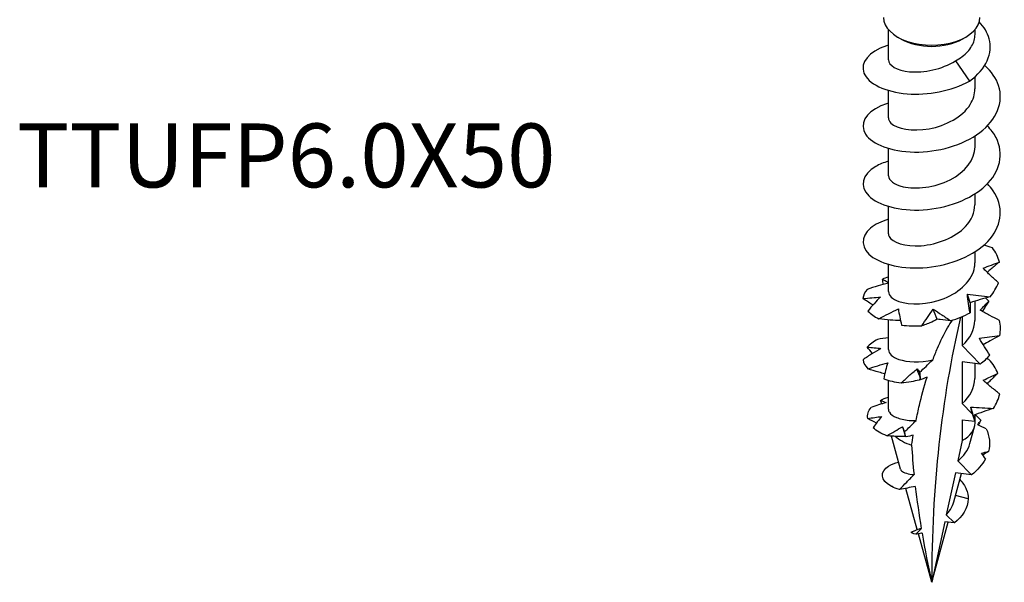
# Model space of a CAD drawing. Units: millimetres. Extents: x -12 to 35, y -113 to 5.
# Drawn here: x -12 to 31, y -113 to -88 of the extents above; entities that cross this region are included whole.
import ezdxf

# ---------------------------------------------------------------- set-up
doc = ezdxf.new("R2010")
doc.units = ezdxf.units.MM
doc.styles.get("Standard").update_dxf_attribs({"font": 'arial_1.ttf'})

# ---------------------------------------------------------------- blocks, each defined once
blk = doc.blocks.new('TTUFP60X50-ISO')
at = {"layer": ''}
for p, q in [((-1.89, 0.415), (-1.89, 1.737)), ((1.89, 1.526), (1.89, 1.737)), ((-1.336, 1.322), (-1.485, 1.408)), ((1.336, 1.322), (1.485, 1.408)), ((1.04, 0.372), (1.651, -0.516)), ((1.89, -0.85), (1.89, -0.326)), ((-1.89, -2.116), (-1.89, -0.924)), ((1.89, -3.381), (1.89, -2.906)), ((-1.89, -4.647), (-1.89, -3.455)), ((1.89, -5.912), (1.89, -5.437)), ((-1.89, -7.178), (-1.89, -5.986)), ((1.89, -8.444), (1.89, -7.968)), ((-1.89, -9.709), (-1.89, -8.517)), ((1.89, -10.975), (1.89, -10.124)), ((-1.89, -12.24), (-1.89, -10.941)), ((1.336, -10.794), (1.336, -12.063)), ((1.336, -12.063), (2.121, -12.868)), ((2.121, -12.868), (1.336, -12.768)), ((1.336, -12.768), (1.336, -14.594)), ((1.89, -13.506), (1.89, -12.839)), ((-1.89, -14.837), (-1.89, -13.58)), ((1.769, -15.037), (1.336, -14.594)), ((1.336, -15.299), (1.336, -16.212)), ((1.336, -15.299), (1.878, -15.368)), ((1.89, -15.44), (1.89, -15.088)), ((1.665, -16.344), (1.867, -15.611)), ((-1.358, -17.46), (-1.755, -16.018)), ((1.336, -16.212), (1.144, -17.101)), ((1.144, -17.101), (1.735, -17.707)), ((1.033, -17.617), (0.638, -19.447)), ((0.965, -18.892), (1.306, -17.652)), ((1.735, -17.707), (1.033, -17.617)), ((-0.634, -20.095), (-1.128, -18.297)), ((1.598, -18.752), (1.041, -18.615)), ((0.571, -19.755), (0, -22.401)), ((0.991, -19.809), (0.571, -19.755)), ((0.638, -19.447), (0.991, -19.809)), ((-0.888, -20.213), (-0.696, -20.125)), ((0, -22.401), (0.722, -19.775)), ((0, -22.401), (-0.582, -20.283))]:
    blk.add_line(p, q, dxfattribs=at)
for centre, major_axis, start_param, end_param in [((0, 2.265), (-2.1, 0), 0, 3.141593), ((0, 2.094), (1.89, 0), 3.926991, 5.497787), ((45.611, -48.734), (-32.252, 55.861), 0.549584, 0.785398), ((0, -15.44), (1.89, 0), 5.497787, 6.283185), ((0, -15.44), (1.89, 0), 3.707198, 4.231053)]:
    blk.add_ellipse(centre, major_axis=major_axis, ratio=0.57735, start_param=start_param, end_param=end_param, dxfattribs=at)
for points, knots in [([(1.651, -0.516), (2.389, 0.011), (2.677, 0.723), (2.511, 1.334), (2.438, 1.605), (2.28, 1.854), (2.071, 2.069)], [0, 0, 0, 0, 0.991254, 0.991254, 0.991254, 1.43032, 1.43032, 1.43032, 1.43032]), ([(1.04, 0.372), (1.248, 0.483), (1.427, 0.618), (1.706, 0.921), (1.803, 1.087), (1.878, 1.349), (1.89, 1.437), (1.89, 1.526)], [0, 0, 0, 0, 0.0757169, 0.0757169, 0.1514338, 0.1514338, 0.1897201, 0.1897201, 0.1897201, 0.1897201]), ([(-1.89, 1.05), (-1.918, 1.042), (-1.945, 1.033), (-1.973, 1.024), (-2.745, 0.773), (-3.131, 0.282), (-2.956, -0.164), (-2.779, -0.614), (-2.034, -0.996), (-1.066, -1.07), (-0.182, -1.137), (0.861, -0.943), (1.651, -0.516)], [34.453674, 34.453674, 34.453674, 34.453674, 34.489628, 34.489628, 34.489628, 35.514599, 35.514599, 35.514599, 36.550554, 36.550554, 36.550554, 37.496428, 37.496428, 37.496428, 37.496428]), ([(-1.889, -1.482), (-2.005, -1.516), (-2.114, -1.555), (-2.214, -1.598), (-2.902, -1.895), (-3.164, -2.403), (-2.885, -2.832), (-2.599, -3.269), (-1.76, -3.602), (-0.756, -3.614), (0.241, -3.626), (1.366, -3.314), (2.101, -2.759), (2.833, -2.207), (3.155, -1.428), (2.921, -0.714), (2.816, -0.396), (2.603, -0.095), (2.313, 0.17)], [28.170489, 28.170489, 28.170489, 28.170489, 28.319251, 28.319251, 28.319251, 29.338112, 29.338112, 29.338112, 30.375617, 30.375617, 30.375617, 31.406544, 31.406544, 31.406544, 32.431891, 32.431891, 32.431891, 32.888531, 32.888531, 32.888531, 32.888531]), ([(-1.889, 0.416), (-1.882, 0.179), (-1.525, -0.053), (-0.963, -0.106), (-0.357, -0.163), (0.452, -0.002), (1.04, 0.372)], [35.342917, 35.342917, 35.342917, 35.342917, 36.37899, 36.37899, 36.37899, 37.496428, 37.496428, 37.496428, 37.496428]), ([(-1.884, -2.116), (-1.886, -2.196), (-1.851, -2.276), (-1.776, -2.348), (-1.526, -2.59), (-0.842, -2.727), (-0.11, -2.596), (0.617, -2.465), (1.35, -2.068), (1.682, -1.538), (1.818, -1.322), (1.884, -1.086), (1.882, -0.851)], [29.059732, 29.059732, 29.059732, 29.059732, 29.408086, 29.408086, 29.408086, 30.572096, 30.572096, 30.572096, 31.727979, 31.727979, 31.727979, 32.201325, 32.201325, 32.201325, 32.201325]), ([(-1.888, -4.015), (-2.097, -4.076), (-2.285, -4.152), (-2.441, -4.242), (-3.042, -4.589), (-3.163, -5.121), (-2.747, -5.529), (-2.332, -5.936), (-1.399, -6.199), (-0.376, -6.136), (0.644, -6.072), (1.717, -5.68), (2.355, -5.076), (2.99, -4.474), (3.169, -3.677), (2.811, -2.984), (2.717, -2.803), (2.587, -2.631), (2.429, -2.47)], [21.887304, 21.887304, 21.887304, 21.887304, 22.156221, 22.156221, 22.156221, 23.190508, 23.190508, 23.190508, 24.221624, 24.221624, 24.221624, 25.249818, 25.249818, 25.249818, 26.275331, 26.275331, 26.275331, 26.543347, 26.543347, 26.543347, 26.543347]), ([(-1.885, -4.646), (-1.879, -4.841), (-1.647, -5.036), (-1.242, -5.126), (-0.693, -5.247), (0.144, -5.159), (0.804, -4.825), (1.449, -4.498), (1.889, -3.945), (1.89, -3.381)], [22.776547, 22.776547, 22.776547, 22.776547, 23.630555, 23.630555, 23.630555, 24.786493, 24.786493, 24.786493, 25.918139, 25.918139, 25.918139, 25.918139]), ([(-1.886, -6.547), (-2.208, -6.642), (-2.479, -6.773), (-2.668, -6.93), (-3.135, -7.318), (-3.094, -7.845), (-2.562, -8.211), (-2.03, -8.578), (-1.028, -8.766), (-0.007, -8.631), (1.013, -8.495), (2.016, -8.036), (2.552, -7.398), (3.088, -6.761), (3.138, -5.962), (2.681, -5.3), (2.609, -5.196), (2.525, -5.096), (2.431, -5)], [15.604118, 15.604118, 15.604118, 15.604118, 16.018791, 16.018791, 16.018791, 17.040786, 17.040786, 17.040786, 18.0617, 18.0617, 18.0617, 19.081587, 19.081587, 19.081587, 20.100504, 20.100504, 20.100504, 20.260161, 20.260161, 20.260161, 20.260161]), ([(-1.888, -7.178), (-1.889, -7.219), (-1.88, -7.26), (-1.86, -7.301), (-1.731, -7.557), (-1.159, -7.755), (-0.458, -7.703), (0.242, -7.65), (1.032, -7.341), (1.481, -6.861), (1.743, -6.58), (1.879, -6.246), (1.881, -5.912)], [16.493361, 16.493361, 16.493361, 16.493361, 16.672947, 16.672947, 16.672947, 17.819295, 17.819295, 17.819295, 18.96433, 18.96433, 18.96433, 19.634954, 19.634954, 19.634954, 19.634954]), ([(-1.882, -9.709), (-1.879, -9.871), (-1.726, -10.033), (-1.435, -10.134), (-0.962, -10.298), (-0.153, -10.28), (0.544, -10.004), (1.239, -9.729), (1.783, -9.203), (1.875, -8.632), (1.885, -8.57), (1.889, -8.507), (1.889, -8.444)], [10.210176, 10.210176, 10.210176, 10.210176, 10.918673, 10.918673, 10.918673, 12.072806, 12.072806, 12.072806, 13.225217, 13.225217, 13.225217, 13.351769, 13.351769, 13.351769, 13.351769]), ([(2.244, -8.683), (2.366, -8.634), (2.486, -8.589), (2.722, -8.502), (2.839, -8.46), (2.953, -8.42)], [0, 0, 0, 0, 0.0496257, 0.0496257, 0.1003232, 0.1003232, 0.1003232, 0.1003232]), ([(2.953, -8.42), (2.831, -8.516), (2.711, -8.615), (2.537, -8.766), (2.48, -8.816), (2.424, -8.866)], [0, 0, 0, 0, 0.04758412, 0.04758412, 0.07077103, 0.07077103, 0.07077103, 0.07077103]), ([(2.91, -9.317), (2.793, -9.215), (2.68, -9.112), (2.458, -8.9), (2.349, -8.793), (2.244, -8.683)], [0, 0, 0, 0, 0.04758412, 0.04758412, 0.09512919, 0.09512919, 0.09512919, 0.09512919]), ([(-1.89, -9.339), (-2.04, -9.372), (-2.19, -9.411), (-2.5, -9.502), (-2.661, -9.554), (-2.82, -9.611)], [0.00327303, 0.00327303, 0.00327303, 0.00327303, 0.04962567, 0.04962567, 0.10032321, 0.10032321, 0.10032321, 0.10032321]), ([(-2.151, -9.165), (-2.095, -9.192), (-2.042, -9.22), (-1.957, -9.269), (-1.922, -9.29), (-1.89, -9.311)], [0, 0, 0, 0, 0.04758412, 0.04758412, 0.08314278, 0.08314278, 0.08314278, 0.08314278]), ([(1.673, -10.628), (1.646, -10.495), (1.622, -10.361), (1.583, -10.092), (1.568, -9.957), (1.556, -9.821)], [0, 0, 0, 0, 0.04758412, 0.04758412, 0.09512919, 0.09512919, 0.09512919, 0.09512919]), ([(1.556, -9.821), (1.721, -9.835), (1.886, -9.853), (2.216, -9.892), (2.382, -9.914), (2.547, -9.935)], [0, 0, 0, 0, 0.0496257, 0.0496257, 0.1003232, 0.1003232, 0.1003232, 0.1003232]), ([(-2.998, -10.011), (-2.866, -9.997), (-2.736, -9.984), (-2.479, -9.962), (-2.353, -9.952), (-2.23, -9.943)], [0, 0, 0, 0, 0.04758412, 0.04758412, 0.09512919, 0.09512919, 0.09512919, 0.09512919]), ([(-2.561, -10.291), (-2.575, -10.283), (-2.588, -10.275), (-2.736, -10.186), (-2.868, -10.1), (-2.998, -10.011)], [0.04452549, 0.04452549, 0.04452549, 0.04452549, 0.04962567, 0.04962567, 0.10032321, 0.10032321, 0.10032321, 0.10032321]), ([(-2.23, -9.943), (-2.326, -10.035), (-2.42, -10.133), (-2.604, -10.338), (-2.694, -10.446), (-2.781, -10.557)], [0, 0, 0, 0, 0.0496257, 0.0496257, 0.1003232, 0.1003232, 0.1003232, 0.1003232]), ([(1.679, -10.193), (1.684, -10.273), (1.686, -10.348), (1.685, -10.492), (1.681, -10.562), (1.673, -10.628)], [0, 0, 0, 0, 0.0496257, 0.0496257, 0.1003232, 0.1003232, 0.1003232, 0.1003232]), ([(2.547, -9.935), (2.403, -9.973), (2.258, -10.013), (1.968, -10.099), (1.823, -10.144), (1.679, -10.193)], [0, 0, 0, 0, 0.04758412, 0.04758412, 0.09512919, 0.09512919, 0.09512919, 0.09512919]), ([(2.12, -10.515), (2.186, -10.443), (2.251, -10.375), (2.374, -10.245), (2.433, -10.182), (2.488, -10.121)], [0, 0, 0, 0, 0.0496257, 0.0496257, 0.1003232, 0.1003232, 0.1003232, 0.1003232]), ([(2.488, -10.121), (2.409, -10.242), (2.333, -10.365), (2.245, -10.516), (2.229, -10.543), (2.214, -10.57)], [0, 0, 0, 0, 0.04758412, 0.04758412, 0.05790404, 0.05790404, 0.05790404, 0.05790404]), ([(-2.303, -10.891), (-2.163, -10.817), (-2.022, -10.744), (-1.739, -10.602), (-1.597, -10.532), (-1.455, -10.465)], [0, 0, 0, 0, 0.04758412, 0.04758412, 0.09512919, 0.09512919, 0.09512919, 0.09512919]), ([(-1.455, -10.465), (-1.437, -10.574), (-1.417, -10.688), (-1.369, -10.924), (-1.342, -11.046), (-1.312, -11.169)], [0, 0, 0, 0, 0.0496257, 0.0496257, 0.1003232, 0.1003232, 0.1003232, 0.1003232]), ([(-0.424, -11.201), (-0.348, -11.078), (-0.269, -10.957), (-0.105, -10.715), (-0.02, -10.595), (0.068, -10.477)], [0, 0, 0, 0, 0.04758412, 0.04758412, 0.09512919, 0.09512919, 0.09512919, 0.09512919]), ([(0.068, -10.477), (0.191, -10.555), (0.316, -10.637), (0.57, -10.805), (0.7, -10.893), (0.832, -10.98)], [0, 0, 0, 0, 0.0496257, 0.0496257, 0.1003232, 0.1003232, 0.1003232, 0.1003232]), ([(2.957, -10.966), (2.815, -10.896), (2.674, -10.823), (2.394, -10.673), (2.256, -10.595), (2.12, -10.515)], [0, 0, 0, 0, 0.04758412, 0.04758412, 0.09512919, 0.09512919, 0.09512919, 0.09512919]), ([(-1.358, -10.972), (-1.507, -10.969), (-1.657, -10.961), (-1.971, -10.934), (-2.138, -10.915), (-2.303, -10.891)], [0.00424218, 0.00424218, 0.00424218, 0.00424218, 0.04962567, 0.04962567, 0.10032321, 0.10032321, 0.10032321, 0.10032321]), ([(0.244, -10.915), (0.138, -10.972), (0.029, -11.024), (-0.156, -11.103), (-0.232, -11.133), (-0.347, -11.174), (-0.386, -11.188), (-0.424, -11.201)], [0, 0, 0, 0, 0.0496257, 0.0496257, 0.0836327, 0.0836327, 0.1003973, 0.1003973, 0.1003973, 0.1003973]), ([(0.051, -12.688), (0.115, -12.514), (0.183, -12.344), (0.371, -11.901), (0.53, -11.565), (0.757, -11.18), (0.833, -11.061), (0.908, -10.956)], [2.7730498, 2.7730498, 2.7730498, 2.7730498, 2.8353703, 2.8353703, 2.9403223, 2.9403223, 2.9780423, 2.9780423, 2.9780423, 2.9780423]), ([(0.832, -10.98), (0.685, -10.956), (0.53, -10.937), (0.328, -10.92), (0.286, -10.917), (0.244, -10.915)], [-0.15098091, -0.15098091, -0.15098091, -0.15098091, -0.07598725, -0.07598725, -0.05670765, -0.05670765, -0.05670765, -0.05670765]), ([(2.08, -11.742), (2.23, -11.718), (2.38, -11.698), (2.676, -11.66), (2.825, -11.643), (2.97, -11.627)], [0, 0, 0, 0, 0.0496257, 0.0496257, 0.1003232, 0.1003232, 0.1003232, 0.1003232]), ([(2.536, -12.479), (2.453, -12.36), (2.374, -12.238), (2.222, -11.992), (2.149, -11.868), (2.08, -11.742)], [0, 0, 0, 0, 0.04758412, 0.04758412, 0.09512919, 0.09512919, 0.09512919, 0.09512919]), ([(2.97, -11.627), (2.829, -11.699), (2.689, -11.774), (2.448, -11.909), (2.346, -11.968), (2.245, -12.029)], [0, 0, 0, 0, 0.04758412, 0.04758412, 0.08297112, 0.08297112, 0.08297112, 0.08297112]), ([(-2.212, -12.192), (-2.345, -12.262), (-2.477, -12.339), (-2.737, -12.503), (-2.867, -12.591), (-2.993, -12.682)], [0, 0, 0, 0, 0.0496257, 0.0496257, 0.1003232, 0.1003232, 0.1003232, 0.1003232]), ([(-2.812, -12.133), (-2.706, -12.141), (-2.603, -12.15), (-2.403, -12.169), (-2.306, -12.18), (-2.212, -12.192)], [0, 0, 0, 0, 0.04758412, 0.04758412, 0.09512919, 0.09512919, 0.09512919, 0.09512919]), ([(-1.882, -12.24), (-1.879, -12.402), (-1.726, -12.564), (-1.436, -12.665), (-1.071, -12.791), (-0.509, -12.816), (0.051, -12.688)], [3.926991, 3.926991, 3.926991, 3.926991, 4.634954, 4.634954, 4.634954, 5.524703, 5.524703, 5.524703, 5.524703]), ([(-2.788, -13.079), (-2.642, -13.031), (-2.497, -12.985), (-2.206, -12.896), (-2.062, -12.853), (-1.918, -12.812)], [0, 0, 0, 0, 0.04758412, 0.04758412, 0.09512919, 0.09512919, 0.09512919, 0.09512919]), ([(-1.918, -12.812), (-1.952, -12.92), (-1.984, -13.033), (-2.041, -13.267), (-2.067, -13.39), (-2.089, -13.514)], [0, 0, 0, 0, 0.0496257, 0.0496257, 0.1003232, 0.1003232, 0.1003232, 0.1003232]), ([(-2.045, -13.293), (-2.132, -13.273), (-2.218, -13.251), (-2.466, -13.183), (-2.628, -13.133), (-2.788, -13.079)], [0.02305036, 0.02305036, 0.02305036, 0.02305036, 0.04962567, 0.04962567, 0.10032321, 0.10032321, 0.10032321, 0.10032321]), ([(-1.331, -13.697), (-1.22, -13.592), (-1.106, -13.488), (-0.875, -13.284), (-0.757, -13.183), (-0.637, -13.083)], [0, 0, 0, 0, 0.04758412, 0.04758412, 0.09512919, 0.09512919, 0.09512919, 0.09512919]), ([(2.249, -13.578), (2.36, -13.523), (2.468, -13.471), (2.681, -13.372), (2.786, -13.324), (2.887, -13.277)], [0, 0, 0, 0, 0.0496257, 0.0496257, 0.1003232, 0.1003232, 0.1003232, 0.1003232]), ([(2.887, -13.277), (2.774, -13.38), (2.662, -13.486), (2.509, -13.638), (2.464, -13.684), (2.42, -13.729)], [0, 0, 0, 0, 0.04758412, 0.04758412, 0.06745496, 0.06745496, 0.06745496, 0.06745496]), ([(-0.548, -13.573), (-0.662, -13.599), (-0.776, -13.621), (-1.036, -13.664), (-1.183, -13.683), (-1.331, -13.697)], [0.00955521, 0.00955521, 0.00955521, 0.00955521, 0.04962567, 0.04962567, 0.10032321, 0.10032321, 0.10032321, 0.10032321]), ([(-0.682, -15.337), (-0.636, -15.111), (-0.588, -14.888), (-0.446, -14.286), (-0.335, -13.864), (-0.204, -13.441)], [2.4496996, 2.4496996, 2.4496996, 2.4496996, 2.5351834, 2.5351834, 2.6841985, 2.6841985, 2.6841985, 2.6841985]), ([(2.967, -14.173), (2.843, -14.078), (2.721, -13.981), (2.481, -13.783), (2.364, -13.682), (2.249, -13.578)], [0, 0, 0, 0, 0.04758412, 0.04758412, 0.09512919, 0.09512919, 0.09512919, 0.09512919]), ([(-1.89, -14.837), (-1.89, -14.884), (-1.876, -14.931), (-1.792, -15.063), (-1.688, -15.141), (-1.391, -15.265), (-1.202, -15.309), (-0.888, -15.336), (-0.787, -15.339), (-0.682, -15.337)], [0.2761326, 0.2761326, 0.2761326, 0.2761326, 0.3183846, 0.3183846, 0.3979808, 0.3979808, 0.477577, 0.477577, 0.5126856, 0.5126856, 0.5126856, 0.5126856]), ([(1.708, -14.751), (1.872, -14.756), (2.035, -14.765), (2.362, -14.785), (2.527, -14.797), (2.69, -14.809)], [0, 0, 0, 0, 0.0496257, 0.0496257, 0.1003232, 0.1003232, 0.1003232, 0.1003232]), ([(2.69, -14.809), (2.544, -14.855), (2.399, -14.904), (2.107, -15.006), (1.962, -15.06), (1.817, -15.117)], [0, 0, 0, 0, 0.04758412, 0.04758412, 0.09512919, 0.09512919, 0.09512919, 0.09512919]), ([(-1.19, -15.841), (-1.144, -15.796), (-1.098, -15.751), (-0.931, -15.586), (-0.805, -15.461), (-0.682, -15.337)], [-0.08582818, -0.08582818, -0.08582818, -0.08582818, -0.0658919, -0.0658919, -0.01234643, -0.01234643, -0.01234643, -0.01234643]), ([(1.769, -15.037), (1.786, -15.094), (1.804, -15.151), (1.841, -15.261), (1.859, -15.315), (1.878, -15.368)], [-0.0454327, -0.0454327, -0.0454327, -0.0454327, -0.02677363, -0.02677363, -0.00918073, -0.00918073, -0.00918073, -0.00918073]), ([(-1.268, -15.606), (-1.251, -15.659), (-1.233, -15.714), (-1.206, -15.794), (-1.198, -15.817), (-1.19, -15.841)], [0, 0, 0, 0, 0.02507517, 0.02507517, 0.03568292, 0.03568292, 0.03568292, 0.03568292]), ([(-1.124, -16.054), (-1.135, -16.014), (-1.147, -15.975), (-1.169, -15.904), (-1.179, -15.873), (-1.19, -15.841)], [-0.04417757, -0.04417757, -0.04417757, -0.04417757, -0.02274246, -0.02274246, -0.00491357, -0.00491357, -0.00491357, -0.00491357]), ([(-1.143, -16.027), (-1.216, -16.029), (-1.29, -16.03), (-1.559, -16.029), (-1.757, -16.02), (-1.953, -16.004)], [0, 0, 0, 0, 0.02279889, 0.02279889, 0.08356931, 0.08356931, 0.08356931, 0.08356931]), ([(-0.803, -15.974), (-0.907, -16.002), (-1.013, -16.028), (-1.117, -16.053), (-1.12, -16.054), (-1.124, -16.054)], [-0.10545644, -0.10545644, -0.10545644, -0.10545644, -0.05870741, -0.05870741, -0.05694601, -0.05694601, -0.05694601, -0.05694601]), ([(1.144, -17.101), (1.27, -16.997), (1.379, -16.881), (1.559, -16.626), (1.626, -16.487), (1.665, -16.344)], [0.2146754, 0.2146754, 0.2146754, 0.2146754, 0.2672619, 0.2672619, 0.3232069, 0.3232069, 0.3232069, 0.3232069]), ([(-1.772, -18.205), (-2.249, -17.951), (-2.265, -17.562), (-1.88, -17.325), (-1.763, -17.253), (-1.613, -17.197), (-1.441, -17.158)], [0.361223, 0.361223, 0.361223, 0.361223, 1.474803, 1.474803, 1.474803, 1.811088, 1.811088, 1.811088, 1.811088]), ([(-1.358, -17.46), (-1.351, -17.485), (-1.335, -17.51), (-1.267, -17.574), (-1.196, -17.612), (-1.01, -17.668), (-0.899, -17.688), (-0.771, -17.696)], [0.4148175, 0.4148175, 0.4148175, 0.4148175, 0.4442765, 0.4442765, 0.4957521, 0.4957521, 0.5456532, 0.5456532, 0.5456532, 0.5456532]), ([(-1.408, -18.348), (-1.303, -18.242), (-1.195, -18.133), (-0.985, -17.919), (-0.875, -17.806), (-0.771, -17.696)], [-0.09405491, -0.09405491, -0.09405491, -0.09405491, -0.04704476, -0.04704476, -0.0001299, -0.0001299, -0.0001299, -0.0001299]), ([(1.229, -17.913), (1.354, -18.047), (1.45, -18.191), (1.511, -18.34), (1.566, -18.475), (1.595, -18.614), (1.598, -18.752)], [3.4057227, 3.4057227, 3.4057227, 3.4057227, 3.7452595, 3.7452595, 3.7452595, 4.0536679, 4.0536679, 4.0536679, 4.0536679]), ([(-0.714, -18.213), (-0.828, -18.238), (-0.95, -18.263), (-1.175, -18.306), (-1.295, -18.328), (-1.408, -18.348)], [-0.1043433, -0.1043433, -0.1043433, -0.1043433, -0.0532509, -0.0532509, 0, 0, 0, 0]), ([(0.638, -19.447), (0.684, -19.399), (0.726, -19.349), (0.841, -19.193), (0.9, -19.082), (0.95, -18.942), (0.958, -18.917), (0.965, -18.892)], [0.20300125, 0.20300125, 0.20300125, 0.20300125, 0.22309144, 0.22309144, 0.26256653, 0.26256653, 0.27119944, 0.27119944, 0.27119944, 0.27119944]), ([(-0.691, -20.302), (-0.622, -20.229), (-0.547, -20.15), (-0.469, -20.064), (-0.461, -20.055), (-0.453, -20.046)], [-0.05280462, -0.05280462, -0.05280462, -0.05280462, -0.02835603, -0.02835603, -0.02536044, -0.02536044, -0.02536044, -0.02536044]), ([(-0.625, -20.09), (-0.612, -20.083), (-0.582, -20.076), (-0.511, -20.06), (-0.484, -20.054), (-0.453, -20.046)], [0.00884762, 0.00884762, 0.00884762, 0.00884762, 0.04238516, 0.04238516, 0.05955995, 0.05955995, 0.05955995, 0.05955995]), ([(-0.418, -20.252), (-0.427, -20.254), (-0.437, -20.256), (-0.526, -20.274), (-0.615, -20.289), (-0.691, -20.302)], [-0.03925498, -0.03925498, -0.03925498, -0.03925498, -0.03486629, -0.03486629, 0, 0, 0, 0])]:
    blk.add_open_spline(points, degree=3, knots=knots, dxfattribs=at)
for points in [[(2.65, -7.788), (2.528, -7.752), (2.405, -7.713), (2.283, -7.673)], [(2.953, -8.42), (2.898, -8.202), (2.796, -7.988), (2.65, -7.788)], [(-1.89, -9.075), (-1.982, -9.102), (-2.069, -9.132), (-2.151, -9.165)], [(-2.098, -9.389), (-2.117, -9.315), (-2.135, -9.24), (-2.151, -9.165)], [(2.547, -9.935), (2.712, -9.741), (2.834, -9.532), (2.91, -9.317)], [(-2.82, -9.611), (-2.926, -9.737), (-2.986, -9.874), (-2.998, -10.011)], [(1.679, -10.193), (1.64, -10.07), (1.599, -9.946), (1.556, -9.821)], [(2.488, -10.121), (2.446, -10.075), (2.402, -10.03), (2.356, -9.986)], [(-2.781, -10.557), (-2.664, -10.681), (-2.502, -10.795), (-2.303, -10.891)], [(0.244, -10.915), (0.186, -10.77), (0.127, -10.624), (0.068, -10.477)], [(0.832, -10.98), (1.13, -10.888), (1.415, -10.77), (1.673, -10.628)], [(-1.312, -11.169), (-1.032, -11.206), (-0.732, -11.217), (-0.424, -11.201)], [(1.336, -12.063), (1.686, -11.755), (1.879, -11.365), (1.883, -10.974)], [(2.97, -11.627), (3.014, -11.407), (3.009, -11.184), (2.957, -10.966)], [(-2.359, -11.791), (-2.55, -11.89), (-2.704, -12.007), (-2.812, -12.133)], [(-1.89, -11.729), (-2.046, -11.745), (-2.203, -11.766), (-2.359, -11.791)], [(-2.577, -12.402), (-2.657, -12.315), (-2.736, -12.225), (-2.812, -12.133)], [(-2.993, -12.682), (-2.972, -12.819), (-2.903, -12.955), (-2.788, -13.079)], [(-0.517, -13.226), (-0.325, -13.045), (-0.176, -12.903), (0.051, -12.688)], [(2.121, -12.868), (2.278, -12.748), (2.418, -12.617), (2.536, -12.479)], [(2.5, -12.665), (2.463, -12.656), (2.426, -12.647), (2.388, -12.637)], [(2.887, -13.277), (2.803, -13.063), (2.672, -12.856), (2.5, -12.665)], [(-0.637, -13.083), (-0.598, -13.13), (-0.558, -13.178), (-0.517, -13.226)], [(-0.483, -13.508), (-0.535, -13.368), (-0.587, -13.226), (-0.637, -13.083)], [(-0.483, -13.508), (-0.492, -13.412), (-0.503, -13.317), (-0.517, -13.226)], [(-2.089, -13.514), (-1.866, -13.597), (-1.609, -13.66), (-1.331, -13.697)], [(-0.204, -13.441), (-0.319, -13.49), (-0.436, -13.534), (-0.548, -13.573)], [(-0.548, -13.573), (-0.526, -13.551), (-0.505, -13.53), (-0.483, -13.508)], [(1.336, -14.594), (1.686, -14.286), (1.879, -13.896), (1.884, -13.505)], [(2.69, -14.809), (2.828, -14.607), (2.922, -14.392), (2.967, -14.173)], [(-1.987, -14.552), (-2.208, -14.613), (-2.43, -14.689), (-2.645, -14.772)], [(-2.236, -14.457), (-2.132, -14.403), (-2.016, -14.355), (-1.89, -14.315)], [(-2.177, -14.608), (-2.197, -14.558), (-2.217, -14.507), (-2.236, -14.457)], [(-2.236, -14.457), (-2.146, -14.488), (-2.063, -14.52), (-1.987, -14.552)], [(-2.789, -15.247), (-2.816, -15.085), (-2.766, -14.921), (-2.645, -14.772)], [(1.817, -15.117), (1.783, -14.996), (1.746, -14.874), (1.708, -14.751)], [(1.769, -15.037), (1.746, -14.943), (1.726, -14.847), (1.708, -14.751)], [(-2.789, -15.247), (-2.584, -15.214), (-2.382, -15.184), (-2.184, -15.158)], [(-2.412, -15.447), (-2.539, -15.384), (-2.666, -15.317), (-2.789, -15.247)], [(-2.184, -15.158), (-2.314, -15.31), (-2.439, -15.478), (-2.554, -15.653)], [(1.817, -15.117), (1.841, -15.206), (1.862, -15.289), (1.878, -15.368)], [(1.907, -15.082), (1.992, -15.16), (2.069, -15.241), (2.138, -15.325)], [(2.013, -15.523), (2.057, -15.454), (2.099, -15.388), (2.138, -15.325)], [(2.138, -15.325), (2.103, -15.395), (2.07, -15.465), (2.038, -15.536)], [(-1.953, -16.004), (-2.207, -15.91), (-2.411, -15.788), (-2.554, -15.653)], [(-1.953, -16.004), (-1.728, -15.867), (-1.499, -15.734), (-1.268, -15.606)], [(-1.143, -16.027), (-1.185, -15.887), (-1.227, -15.747), (-1.268, -15.606)], [(2.378, -15.7), (2.255, -15.643), (2.134, -15.584), (2.013, -15.523)], [(2.378, -15.7), (2.53, -16.021), (2.562, -16.363), (2.475, -16.689)], [(-1.124, -16.054), (-1.13, -16.045), (-1.136, -16.036), (-1.143, -16.027)], [(-0.875, -16.408), (-0.852, -16.262), (-0.828, -16.118), (-0.803, -15.974)], [(-0.875, -16.408), (-0.85, -16.836), (-0.815, -17.266), (-0.771, -17.696)], [(2.17, -16.761), (2.273, -16.735), (2.374, -16.711), (2.475, -16.689)], [(2.475, -16.689), (2.393, -16.74), (2.311, -16.793), (2.23, -16.846)], [(2.349, -17.008), (2.213, -17.266), (2.001, -17.505), (1.735, -17.707)], [(2.349, -17.008), (2.288, -16.926), (2.228, -16.844), (2.17, -16.761)], [(-1.772, -18.205), (-1.761, -18.201), (-1.751, -18.197), (-1.741, -18.193)], [(-1.743, -18.21), (-1.753, -18.209), (-1.762, -18.207), (-1.772, -18.205)], [(-1.741, -18.193), (-1.742, -18.202), (-1.743, -18.211), (-1.744, -18.219)], [(-1.408, -18.348), (-1.535, -18.312), (-1.647, -18.268), (-1.744, -18.219)], [(-0.714, -18.213), (-0.642, -18.825), (-0.554, -19.437), (-0.453, -20.046)], [(1.598, -18.752), (1.59, -19.16), (1.341, -19.541), (0.991, -19.809)], [(-0.888, -20.213), (-0.883, -20.203), (-0.869, -20.194), (-0.849, -20.189)], [(-0.849, -20.187), (-0.815, -20.176), (-0.771, -20.16), (-0.721, -20.137)], [(-0.696, -20.125), (-0.673, -20.115), (-0.65, -20.103), (-0.625, -20.09)], [(-0.691, -20.302), (-0.827, -20.282), (-0.892, -20.243), (-0.888, -20.213)], [(-0.418, -20.252), (-0.294, -20.977), (-0.152, -21.696), (0, -22.401)]]:
    blk.add_open_spline(points, degree=3, dxfattribs=at)

msp = doc.modelspace()

# ---------------------------------------------------------------- block references
msp.add_blockref('TTUFP60X50-ISO', (28.163, -90.503))

# ---------------------------------------------------------------- texts
at = {"insert": (0, -94.625), "char_height": 2.78906, "attachment_point": 5}
msp.add_mtext('TTUFP6.0X50', dxfattribs=at)

doc.saveas('drawing.dxf')
